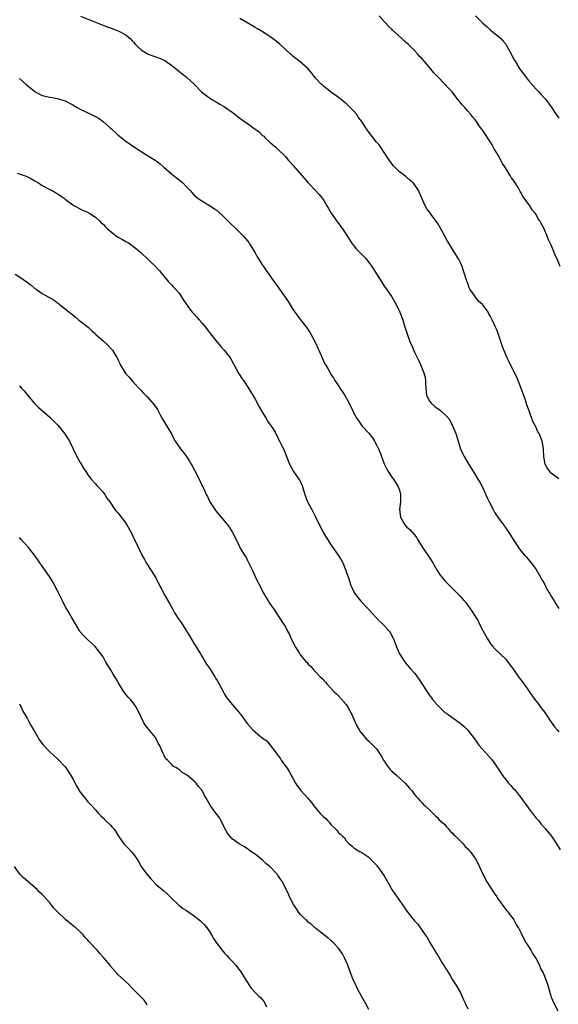
# Model space of a CAD drawing. Units: inches. Extents: x 2661000 to 2664000, y 1557000 to 1560000.
# Drawn here: x 2663085 to 2663227, y 1558167 to 1558426 of the extents above; entities that cross this region are included whole.
import ezdxf

# ---------------------------------------------------------------- set-up
doc = ezdxf.new("R2010")
doc.units = ezdxf.units.IN
doc.header["$MEASUREMENT"] = 0
doc.layers.add('LD26611557_10ft', color=72, linetype='Continuous')

msp = doc.modelspace()

# ---------------------------------------------------------------- linework, layer by layer
at = {"layer": 'LD26611557_10ft'}
for points, elevation in [([(2663101.05, 1558426.95), (2663105, 1558425.33), (2663105.89, 1558425), (2663106.67, 1558424.67), (2663107, 1558424.56), (2663108.08, 1558424.08), (2663109, 1558423.84), (2663109.57, 1558423.57), (2663111, 1558423.1), (2663113, 1558421.97), (2663114.1, 1558421), (2663114.54, 1558420.54), (2663115, 1558420.12), (2663115.5, 1558419.5), (2663115.98, 1558419), (2663117, 1558418.02), (2663118.89, 1558416.89), (2663120.36, 1558416.36), (2663121.85, 1558415.85), (2663123.23, 1558415.23), (2663123.62, 1558415), (2663125, 1558414.03), (2663126.33, 1558413), (2663127.78, 1558411.78), (2663128.78, 1558411), (2663129.95, 1558409.95), (2663130.95, 1558409), (2663132.95, 1558407), (2663134.09, 1558406.09), (2663135, 1558405.44), (2663135.63, 1558405), (2663137, 1558404.21), (2663137.78, 1558403.78), (2663139.01, 1558403.01), (2663141, 1558401.66), (2663142.5, 1558400.5), (2663143, 1558400.09), (2663143.66, 1558399.66), (2663145, 1558398.62), (2663148.27, 1558396.27), (2663149, 1558395.54), (2663149.3, 1558395.3), (2663149.58, 1558395), (2663151, 1558393.69), (2663152.45, 1558392.45), (2663153, 1558391.94), (2663155, 1558389.99), (2663155.77, 1558389), (2663156.35, 1558388.35), (2663157, 1558387.64), (2663157.54, 1558387), (2663159.31, 1558385), (2663161, 1558383.02), (2663163, 1558380.94), (2663163.93, 1558379.93), (2663165, 1558378.53), (2663165.92, 1558377), (2663166.31, 1558376.31), (2663167.05, 1558375.05), (2663168.68, 1558372.68), (2663169.56, 1558371.56), (2663170.4, 1558370.4), (2663171.93, 1558367.93), (2663172.56, 1558367), (2663173, 1558366.44), (2663173.66, 1558365.66), (2663174.32, 1558365), (2663174.64, 1558364.64), (2663175.65, 1558363.65), (2663176.24, 1558363), (2663177, 1558362.06), (2663177.77, 1558361), (2663178.26, 1558360.26), (2663180.28, 1558357), (2663181, 1558355.87), (2663181.57, 1558355), (2663183, 1558353), (2663184.17, 1558351), (2663185.1, 1558349), (2663185.87, 1558347), (2663186.48, 1558345), (2663186.62, 1558344.62), (2663187.1, 1558343), (2663187.88, 1558341), (2663188.24, 1558340.24), (2663189, 1558338.49), (2663190.14, 1558336.14), (2663190.63, 1558335), (2663190.75, 1558334.75), (2663191.43, 1558333), (2663191.8, 1558331.8), (2663191.89, 1558331), (2663191.89, 1558330.11), (2663191.97, 1558329), (2663192.18, 1558327), (2663193, 1558325.48), (2663193.36, 1558325), (2663194.26, 1558324.26), (2663195, 1558323.59), (2663195.4, 1558323.4), (2663195.95, 1558323), (2663197, 1558322.04), (2663197.98, 1558321), (2663198.39, 1558320.39), (2663199.03, 1558319.03), (2663199.83, 1558317), (2663200.13, 1558316.13), (2663200.45, 1558315), (2663201, 1558313.23), (2663201.08, 1558313), (2663201.69, 1558311.69), (2663202.05, 1558311), (2663203, 1558309.29), (2663205, 1558306.06), (2663205.68, 1558305), (2663206.22, 1558304.22), (2663207, 1558302.73), (2663208.12, 1558300.12), (2663208.62, 1558299), (2663209.66, 1558297), (2663210.16, 1558296.16), (2663210.92, 1558295), (2663212.37, 1558293), (2663213, 1558292.07), (2663213.84, 1558291), (2663215, 1558289.11), (2663215.83, 1558287.83), (2663216.36, 1558287), (2663217, 1558286.12), (2663217.97, 1558285), (2663218.48, 1558284.48), (2663219.72, 1558283), (2663221, 1558281.18), (2663221.79, 1558279.79), (2663222.27, 1558279), (2663222.53, 1558278.53), (2663223, 1558277.76), (2663223.91, 1558275.91), (2663224.5, 1558275), (2663225, 1558274.2), (2663225.71, 1558273), (2663226.17, 1558272.17), (2663227, 1558270.96)], 8350), ([(2663227, 1558305.1), (2663225, 1558306.59), (2663224.62, 1558307), (2663223.95, 1558307.95), (2663223.38, 1558309), (2663223, 1558310.94), (2663222.94, 1558312.94), (2663222.9, 1558313.1), (2663222.6, 1558315), (2663221.81, 1558317), (2663221.49, 1558317.49), (2663221, 1558318.59), (2663220.8, 1558319), (2663220.16, 1558320.16), (2663219.24, 1558322.76), (2663219.14, 1558323), (2663219, 1558323.46), (2663218.58, 1558324.58), (2663218.18, 1558325.82), (2663217, 1558329.18), (2663215.88, 1558331.88), (2663215, 1558333.7), (2663213.87, 1558335.87), (2663213.34, 1558337), (2663213, 1558337.76), (2663212.09, 1558340.09), (2663211.81, 1558341), (2663211, 1558343.39), (2663210.54, 1558344.54), (2663210.35, 1558345), (2663209.43, 1558347), (2663209, 1558347.88), (2663208.58, 1558348.58), (2663208.34, 1558349), (2663207, 1558350.9), (2663206.91, 1558351), (2663205.86, 1558351.86), (2663204.98, 1558352.98), (2663204.91, 1558353.09), (2663203.54, 1558355), (2663203.35, 1558355.35), (2663203, 1558356.49), (2663202.84, 1558356.84), (2663201.89, 1558359.89), (2663201.5, 1558361), (2663201, 1558362.13), (2663200.57, 1558363), (2663199.37, 1558365), (2663198.45, 1558366.45), (2663197.71, 1558367.71), (2663197, 1558368.99), (2663195, 1558372.48), (2663194.64, 1558373), (2663193.09, 1558375.09), (2663193, 1558375.24), (2663192.22, 1558376.22), (2663191.78, 1558377), (2663190.02, 1558381), (2663189, 1558382.6), (2663188.66, 1558383), (2663187.76, 1558383.76), (2663187, 1558384.44), (2663186.67, 1558384.67), (2663185, 1558385.96), (2663183.49, 1558387.49), (2663182.62, 1558388.62), (2663181.03, 1558391.03), (2663180.23, 1558392.23), (2663179.64, 1558393), (2663179, 1558393.77), (2663177.58, 1558395.58), (2663177, 1558396.36), (2663176.49, 1558397), (2663175, 1558399.31), (2663174.28, 1558400.28), (2663173.81, 1558401), (2663173, 1558401.94), (2663171.97, 1558403), (2663171.46, 1558403.46), (2663171, 1558403.93), (2663170.4, 1558404.4), (2663169.66, 1558405), (2663169, 1558405.51), (2663166.91, 1558407), (2663165.86, 1558407.86), (2663165, 1558408.51), (2663164.75, 1558408.75), (2663164.43, 1558409), (2663163, 1558410.53), (2663162.61, 1558411), (2663161.95, 1558411.95), (2663161, 1558413.07), (2663158.89, 1558414.89), (2663157, 1558416.29), (2663156.66, 1558416.66), (2663156.29, 1558417), (2663155, 1558418.13), (2663153.51, 1558419.51), (2663153, 1558419.95), (2663151.63, 1558421), (2663151, 1558421.52), (2663150.12, 1558422.12), (2663148.72, 1558423), (2663147.64, 1558423.63), (2663147, 1558423.98), (2663146.37, 1558424.37), (2663144.63, 1558425.37), (2663143, 1558426.34)], 8360), ([(2663227.29, 1558361), (2663226.57, 1558363), (2663226.01, 1558364.01), (2663225.69, 1558365), (2663225, 1558366.63), (2663224.18, 1558368.18), (2663223.87, 1558369), (2663223, 1558371.14), (2663222.29, 1558372.29), (2663221.98, 1558373), (2663221.57, 1558373.57), (2663221, 1558374.72), (2663220.81, 1558375), (2663219.96, 1558375.96), (2663219.31, 1558377), (2663217.83, 1558379), (2663217.49, 1558379.49), (2663217, 1558380.49), (2663216.79, 1558380.79), (2663216.23, 1558381.77), (2663215.48, 1558383), (2663215.28, 1558383.28), (2663215, 1558383.79), (2663214.47, 1558384.47), (2663214.18, 1558385), (2663212.91, 1558387), (2663212.13, 1558388.13), (2663211.73, 1558389), (2663211, 1558390.31), (2663210.73, 1558390.73), (2663210.61, 1558391), (2663209.96, 1558391.96), (2663209.44, 1558393), (2663209, 1558393.74), (2663207, 1558396.78), (2663206.02, 1558398.02), (2663205.36, 1558399), (2663205, 1558399.5), (2663204.3, 1558400.3), (2663203.84, 1558401), (2663203, 1558401.91), (2663202.12, 1558403), (2663201.55, 1558403.55), (2663201, 1558404.25), (2663200.63, 1558404.63), (2663200.42, 1558405), (2663198.88, 1558407), (2663197.96, 1558407.96), (2663197, 1558409.05), (2663195, 1558411), (2663194.04, 1558412.04), (2663193, 1558413.36), (2663191.6, 1558415), (2663191, 1558415.67), (2663190.33, 1558416.33), (2663189.78, 1558417), (2663189, 1558417.89), (2663187.84, 1558419), (2663187.43, 1558419.43), (2663187, 1558419.84), (2663186.35, 1558420.35), (2663185.64, 1558421), (2663183.22, 1558423.22), (2663183, 1558423.47), (2663182.19, 1558424.19), (2663181.55, 1558425), (2663181, 1558425.56), (2663179.66, 1558427)], 8370), ([(2663205, 1558426.99), (2663207, 1558425.06), (2663208.12, 1558424.12), (2663209, 1558423.28), (2663209.33, 1558423), (2663211, 1558421.64), (2663211.67, 1558421), (2663212.33, 1558420.33), (2663213, 1558419.56), (2663213.22, 1558419.22), (2663214.41, 1558417), (2663214.6, 1558416.6), (2663215, 1558415.95), (2663215.33, 1558415.33), (2663216.75, 1558413), (2663217, 1558412.63), (2663217.7, 1558411.7), (2663218.19, 1558411), (2663219, 1558409.96), (2663221, 1558407.71), (2663221.74, 1558407), (2663222.32, 1558406.32), (2663223, 1558405.54), (2663223.53, 1558405), (2663224.13, 1558404.13), (2663225, 1558403.02), (2663226.3, 1558401), (2663227, 1558400.04)], 8380), ([(2663085, 1558410.47), (2663086.83, 1558408.83), (2663087.95, 1558407.95), (2663089, 1558407.06), (2663089.11, 1558407), (2663091, 1558406.07), (2663092.22, 1558405.78), (2663093, 1558405.62), (2663093.55, 1558405.55), (2663095, 1558405.28), (2663095.8, 1558405), (2663097, 1558404.62), (2663099, 1558403.59), (2663100, 1558403), (2663101, 1558402.45), (2663103, 1558401.45), (2663103.99, 1558401), (2663104.67, 1558400.67), (2663105.94, 1558399.94), (2663107.13, 1558399.13), (2663109, 1558397.42), (2663109.23, 1558397.23), (2663109.47, 1558397), (2663110.3, 1558396.3), (2663111, 1558395.62), (2663111.36, 1558395.36), (2663111.76, 1558395), (2663113, 1558394.03), (2663114.39, 1558393), (2663115, 1558392.59), (2663115.98, 1558391.98), (2663117, 1558391.31), (2663118.44, 1558390.44), (2663120.75, 1558389), (2663121, 1558388.82), (2663122, 1558388), (2663123, 1558387.16), (2663125, 1558385.4), (2663126.34, 1558384.34), (2663127, 1558383.85), (2663127.48, 1558383.48), (2663128.01, 1558383), (2663129, 1558381.98), (2663129.9, 1558381), (2663130.44, 1558380.44), (2663131, 1558379.8), (2663131.98, 1558379), (2663133, 1558378.29), (2663135, 1558377.11), (2663136.29, 1558376.29), (2663137, 1558375.74), (2663139, 1558373.9), (2663140.44, 1558372.45), (2663141.96, 1558371), (2663143, 1558369.93), (2663143.94, 1558369), (2663145, 1558367.77), (2663145.34, 1558367.34), (2663145.55, 1558367), (2663147, 1558364.63), (2663147.58, 1558363.58), (2663147.93, 1558363), (2663149, 1558361.33), (2663149.25, 1558361), (2663149.94, 1558359.94), (2663150.64, 1558359), (2663152, 1558357), (2663153.27, 1558355.27), (2663153.44, 1558355), (2663154.95, 1558352.95), (2663155.75, 1558351.75), (2663157, 1558349.63), (2663159, 1558346.97), (2663160.76, 1558344.76), (2663161, 1558344.35), (2663161.52, 1558343.52), (2663162.95, 1558340.95), (2663163.53, 1558339.53), (2663163.77, 1558339), (2663164.64, 1558337), (2663165.41, 1558335.41), (2663165.64, 1558335), (2663166.16, 1558334.16), (2663166.75, 1558333), (2663166.86, 1558332.86), (2663167, 1558332.61), (2663167.66, 1558331.66), (2663168.01, 1558331), (2663169.21, 1558329.21), (2663169.34, 1558329), (2663170.03, 1558328.03), (2663170.65, 1558327), (2663171.76, 1558325), (2663172.73, 1558323), (2663173, 1558322.41), (2663173.79, 1558321), (2663174.31, 1558320.31), (2663175.24, 1558319), (2663177, 1558317.14), (2663177.9, 1558315.9), (2663178.45, 1558315), (2663179, 1558314.01), (2663179.49, 1558313), (2663179.91, 1558311.91), (2663180.3, 1558311), (2663181.04, 1558309.04), (2663181.66, 1558307.66), (2663182.05, 1558307), (2663183, 1558305.57), (2663183.42, 1558305), (2663184.69, 1558303), (2663185, 1558302.09), (2663185.34, 1558301), (2663185.32, 1558299.32), (2663185.33, 1558299), (2663185.01, 1558297), (2663185.26, 1558295), (2663186.47, 1558293), (2663187, 1558292.38), (2663187.79, 1558291.79), (2663189, 1558290.32), (2663189.58, 1558289.58), (2663189.88, 1558289), (2663191.09, 1558287), (2663192.46, 1558285), (2663193, 1558284.24), (2663193.8, 1558283), (2663194.97, 1558280.97), (2663195.75, 1558279.75), (2663196.34, 1558279), (2663197, 1558278.25), (2663197.61, 1558277.61), (2663199, 1558276.21), (2663199.64, 1558275.64), (2663201, 1558274.18), (2663202.06, 1558273), (2663202.49, 1558272.49), (2663203, 1558271.76), (2663203.34, 1558271.34), (2663205.7, 1558267.7), (2663206.01, 1558267), (2663207.06, 1558265), (2663208.19, 1558263), (2663209, 1558261.63), (2663209.53, 1558261), (2663210.23, 1558260.23), (2663213, 1558257.59), (2663213.48, 1558257), (2663215, 1558254.98), (2663216.64, 1558252.64), (2663217, 1558252.18), (2663217.86, 1558251), (2663219, 1558249.32), (2663219.95, 1558247.95), (2663220.66, 1558247), (2663221, 1558246.59), (2663221.69, 1558245.69), (2663222.15, 1558245), (2663222.51, 1558244.51), (2663223, 1558243.88), (2663223.37, 1558243.37), (2663223.61, 1558243), (2663224.99, 1558240.99), (2663225.83, 1558239.83), (2663226.55, 1558239), (2663227, 1558238.51)], 8340), ([(2663084.39, 1558385.61), (2663086.77, 1558384.77), (2663088.12, 1558384.12), (2663089, 1558383.56), (2663089.96, 1558383), (2663091, 1558382.33), (2663093, 1558381.29), (2663093.59, 1558381), (2663094.51, 1558380.51), (2663095, 1558380.17), (2663095.72, 1558379.72), (2663096.73, 1558379), (2663097, 1558378.78), (2663099, 1558377.27), (2663099.47, 1558377), (2663101, 1558376.19), (2663101.79, 1558375.79), (2663103, 1558375.3), (2663103.18, 1558375.18), (2663103.5, 1558375), (2663105, 1558374.04), (2663106.09, 1558373), (2663106.54, 1558372.54), (2663107, 1558372.16), (2663107.55, 1558371.55), (2663108.06, 1558371), (2663109.66, 1558369.66), (2663110.82, 1558368.82), (2663112.13, 1558368.13), (2663113, 1558367.58), (2663113.4, 1558367.4), (2663114.02, 1558367), (2663115, 1558366.29), (2663116.82, 1558364.82), (2663119, 1558362.8), (2663120.93, 1558360.93), (2663121.85, 1558359.85), (2663123, 1558358.44), (2663124.22, 1558357), (2663124.59, 1558356.59), (2663125, 1558356.2), (2663125.56, 1558355.56), (2663126.1, 1558355), (2663127, 1558353.96), (2663127.67, 1558353), (2663128.18, 1558352.18), (2663129.8, 1558349.8), (2663130.48, 1558349), (2663130.71, 1558348.71), (2663131, 1558348.42), (2663131.66, 1558347.66), (2663132.27, 1558347), (2663133, 1558346.15), (2663133.96, 1558345), (2663134.41, 1558344.41), (2663135, 1558343.67), (2663135.29, 1558343.29), (2663137, 1558341.1), (2663137.97, 1558339.97), (2663138.86, 1558339), (2663140.43, 1558337), (2663140.65, 1558336.65), (2663141.36, 1558335.36), (2663142.02, 1558334.02), (2663142.76, 1558332.76), (2663143, 1558332.42), (2663143.55, 1558331.55), (2663143.96, 1558331), (2663145.3, 1558329), (2663147, 1558326.09), (2663148.09, 1558324.09), (2663148.72, 1558323), (2663149.92, 1558321), (2663150.3, 1558320.3), (2663151.26, 1558319), (2663151.67, 1558318.33), (2663152.45, 1558317), (2663152.63, 1558316.63), (2663153, 1558315.97), (2663153.3, 1558315.3), (2663153.47, 1558315), (2663154, 1558314), (2663154.48, 1558313), (2663155.22, 1558311.22), (2663155.33, 1558311), (2663156.07, 1558309), (2663157.14, 1558307), (2663158.73, 1558304.73), (2663159.39, 1558303.39), (2663159.53, 1558303), (2663160.13, 1558301), (2663160.84, 1558299), (2663161.93, 1558297), (2663162.33, 1558296.33), (2663163, 1558294.92), (2663164.91, 1558291), (2663166.13, 1558289), (2663167, 1558287.71), (2663167.31, 1558287.31), (2663167.52, 1558287), (2663168.92, 1558285), (2663169.72, 1558283.73), (2663170.1, 1558283), (2663170.95, 1558280.95), (2663171.47, 1558279.47), (2663171.58, 1558279), (2663172.26, 1558277), (2663172.47, 1558276.47), (2663173.13, 1558275.13), (2663173.21, 1558275), (2663174.85, 1558272.85), (2663177, 1558270.71), (2663179.72, 1558267.72), (2663180.49, 1558267), (2663181, 1558266.46), (2663182.33, 1558265), (2663182.61, 1558264.61), (2663183.31, 1558263.31), (2663183.44, 1558263), (2663184.38, 1558260.38), (2663185, 1558258.98), (2663186.33, 1558257), (2663186.62, 1558256.62), (2663187, 1558256.21), (2663188.01, 1558255), (2663189, 1558253.9), (2663189.39, 1558253.39), (2663189.65, 1558253), (2663190.22, 1558252.22), (2663191.01, 1558251.01), (2663192.29, 1558249), (2663193, 1558247.96), (2663193.44, 1558247.44), (2663193.76, 1558247), (2663195, 1558245.49), (2663196.3, 1558244.3), (2663197, 1558243.61), (2663197.38, 1558243.38), (2663197.84, 1558243), (2663201, 1558240.73), (2663201.94, 1558239.94), (2663203, 1558238.91), (2663205, 1558236.3), (2663205.53, 1558235.53), (2663205.94, 1558235), (2663208.32, 1558232.32), (2663209.25, 1558231.25), (2663210.09, 1558230.09), (2663210.84, 1558229), (2663211.7, 1558227.7), (2663212.19, 1558227), (2663213, 1558225.93), (2663213.77, 1558225), (2663214.33, 1558224.33), (2663215, 1558223.59), (2663215.3, 1558223.3), (2663217, 1558221.2), (2663218.53, 1558219), (2663219, 1558218.35), (2663220.05, 1558217), (2663220.45, 1558216.45), (2663221, 1558215.77), (2663221.67, 1558215), (2663222.26, 1558214.26), (2663223.38, 1558213), (2663225.02, 1558211.02), (2663226.38, 1558209), (2663227.37, 1558207.37)], 8330), ([(2663083.86, 1558359), (2663085.79, 1558357.79), (2663088.08, 1558356.08), (2663089, 1558355.25), (2663089.35, 1558355), (2663091, 1558353.94), (2663092.54, 1558353), (2663094.1, 1558352.1), (2663095, 1558351.42), (2663095.26, 1558351.26), (2663095.56, 1558351), (2663097, 1558349.9), (2663098.1, 1558349), (2663098.61, 1558348.61), (2663099, 1558348.24), (2663099.7, 1558347.7), (2663100.51, 1558347), (2663101, 1558346.59), (2663103.07, 1558345), (2663104.06, 1558344.06), (2663105, 1558343.25), (2663105.12, 1558343.12), (2663107, 1558341.45), (2663108.27, 1558340.27), (2663109, 1558339.52), (2663109.25, 1558339.25), (2663109.44, 1558339), (2663110.07, 1558337.93), (2663110.67, 1558337), (2663110.79, 1558336.79), (2663111, 1558336.32), (2663111.44, 1558335.44), (2663111.63, 1558335), (2663112.83, 1558333), (2663113, 1558332.78), (2663113.85, 1558331.85), (2663114.53, 1558331), (2663115, 1558330.44), (2663116.68, 1558328.68), (2663117, 1558328.33), (2663117.67, 1558327.67), (2663118.65, 1558326.65), (2663120.5, 1558324.5), (2663121.31, 1558323.31), (2663122.02, 1558321.98), (2663122.59, 1558321), (2663125, 1558316.93), (2663125.64, 1558315.64), (2663126.02, 1558315), (2663127.4, 1558313), (2663128.08, 1558312.08), (2663128.92, 1558311), (2663129.75, 1558309.75), (2663130.2, 1558309), (2663130.49, 1558308.49), (2663131.18, 1558307.18), (2663132.26, 1558305), (2663133, 1558303.43), (2663133.15, 1558303.15), (2663133.83, 1558301.83), (2663134.16, 1558301), (2663134.45, 1558300.45), (2663135, 1558299.24), (2663135.13, 1558299), (2663136.43, 1558297), (2663136.67, 1558296.67), (2663137, 1558296.26), (2663139, 1558293.94), (2663139.75, 1558293), (2663140.25, 1558292.25), (2663141.03, 1558291), (2663142.38, 1558288.38), (2663143.12, 1558286.88), (2663144.22, 1558285), (2663144.54, 1558284.54), (2663145, 1558283.63), (2663145.24, 1558283.24), (2663145.65, 1558282.35), (2663146.31, 1558281), (2663147, 1558279.36), (2663147.37, 1558278.63), (2663148.5, 1558276.5), (2663149, 1558275.44), (2663149.25, 1558275), (2663150.48, 1558273), (2663150.66, 1558272.66), (2663151.44, 1558271.44), (2663151.79, 1558271), (2663154.42, 1558267), (2663155, 1558266.1), (2663155.53, 1558265), (2663156.07, 1558264.07), (2663156.49, 1558263), (2663157, 1558261.96), (2663157.5, 1558261), (2663158.76, 1558259), (2663159, 1558258.67), (2663160.41, 1558257), (2663160.7, 1558256.7), (2663161, 1558256.32), (2663161.69, 1558255.69), (2663162.27, 1558255), (2663163, 1558254.21), (2663164.19, 1558253), (2663164.61, 1558252.61), (2663165, 1558252.09), (2663165.55, 1558251.55), (2663166, 1558251), (2663167.88, 1558249), (2663168.48, 1558248.48), (2663169, 1558247.98), (2663171, 1558245.67), (2663171.44, 1558245), (2663171.99, 1558243.99), (2663172.47, 1558243), (2663173.34, 1558241), (2663173.87, 1558239.87), (2663174.42, 1558239), (2663174.61, 1558238.61), (2663175, 1558238.11), (2663176.45, 1558236.45), (2663177, 1558235.99), (2663178.02, 1558235), (2663179, 1558234), (2663180.2, 1558232.2), (2663180.84, 1558231), (2663181.7, 1558229.7), (2663182.56, 1558228.56), (2663183, 1558228.16), (2663184.34, 1558227), (2663186.49, 1558225), (2663187.64, 1558223.64), (2663188.24, 1558223), (2663189, 1558221.95), (2663189.44, 1558221.44), (2663189.9, 1558221), (2663190.4, 1558220.4), (2663191, 1558219.74), (2663191.38, 1558219.38), (2663191.83, 1558219), (2663193, 1558217.83), (2663193.9, 1558217), (2663194.44, 1558216.44), (2663195, 1558215.91), (2663195.43, 1558215.43), (2663197, 1558214.04), (2663197.44, 1558213.44), (2663197.83, 1558213), (2663198.35, 1558212.35), (2663199, 1558211.83), (2663199.35, 1558211.35), (2663199.74, 1558211), (2663201.82, 1558209), (2663202.31, 1558208.31), (2663203, 1558207.69), (2663203.31, 1558207.31), (2663203.63, 1558207), (2663205.06, 1558205), (2663205.71, 1558203.71), (2663206.98, 1558201.02), (2663208.05, 1558199), (2663209.96, 1558195.96), (2663210.62, 1558195), (2663211, 1558194.41), (2663212.08, 1558193), (2663212.45, 1558192.45), (2663213.33, 1558191.33), (2663213.63, 1558191), (2663214.19, 1558190.19), (2663215, 1558189.2), (2663215.13, 1558189), (2663215.77, 1558187.77), (2663216.21, 1558187.07), (2663216.25, 1558187), (2663217, 1558185.62), (2663217.82, 1558183.82), (2663218.31, 1558183), (2663219, 1558181.95), (2663219.57, 1558181), (2663220.08, 1558180.08), (2663220.84, 1558179), (2663221, 1558178.7), (2663221.87, 1558177), (2663222.18, 1558176.18), (2663222.83, 1558175), (2663223.68, 1558173), (2663224, 1558172), (2663224.85, 1558169), (2663225, 1558168.62), (2663225.67, 1558167), (2663226.68, 1558165)], 8320), ([(2663085, 1558329.6), (2663085.52, 1558329), (2663086.23, 1558328.23), (2663087.16, 1558327), (2663088.93, 1558324.93), (2663089.93, 1558323.93), (2663091.02, 1558323), (2663093, 1558321.33), (2663093.36, 1558321), (2663094.17, 1558320.17), (2663095.14, 1558319.14), (2663096.83, 1558317), (2663097, 1558316.73), (2663097.71, 1558315.71), (2663098.13, 1558315), (2663099, 1558313.18), (2663100.1, 1558311), (2663101, 1558309.36), (2663101.23, 1558309), (2663101.89, 1558307.89), (2663102.48, 1558307), (2663103, 1558306.14), (2663103.89, 1558305), (2663105, 1558303.82), (2663105.37, 1558303.37), (2663105.75, 1558303), (2663107, 1558301.58), (2663107.43, 1558301), (2663107.99, 1558299.99), (2663108.74, 1558299), (2663110.13, 1558297), (2663110.52, 1558296.52), (2663111, 1558296.03), (2663111.41, 1558295.41), (2663111.77, 1558295), (2663113, 1558293.4), (2663113.27, 1558293), (2663114.38, 1558291), (2663115.3, 1558289), (2663115.86, 1558287.86), (2663116.24, 1558287), (2663117.17, 1558285.17), (2663117.24, 1558285), (2663117.88, 1558283.88), (2663118.37, 1558283), (2663119.67, 1558281), (2663120.87, 1558279), (2663121.88, 1558277), (2663122.29, 1558276.29), (2663122.95, 1558275), (2663124.41, 1558272.41), (2663125.16, 1558271), (2663125.84, 1558269.84), (2663126.36, 1558269), (2663126.61, 1558268.61), (2663127.72, 1558267), (2663128.99, 1558265), (2663129.75, 1558263.75), (2663131, 1558261.62), (2663132.63, 1558259), (2663133, 1558258.44), (2663134.26, 1558256.26), (2663135, 1558255.27), (2663136.41, 1558253), (2663136.62, 1558252.62), (2663137, 1558252.01), (2663137.36, 1558251.36), (2663138.76, 1558248.76), (2663139, 1558248.39), (2663139.53, 1558247.53), (2663139.92, 1558247), (2663141, 1558245.66), (2663142.25, 1558244.25), (2663143, 1558243.29), (2663143.14, 1558243.14), (2663144.66, 1558241), (2663145, 1558240.57), (2663145.76, 1558239.76), (2663146.41, 1558239), (2663147, 1558238.45), (2663149, 1558236.84), (2663150.09, 1558236.09), (2663151, 1558234.99), (2663152.47, 1558233), (2663152.71, 1558232.71), (2663153, 1558232.26), (2663153.58, 1558231.58), (2663153.91, 1558231), (2663155.35, 1558229), (2663156, 1558228), (2663157.66, 1558225), (2663158.16, 1558224.16), (2663159.03, 1558223.03), (2663160.93, 1558221), (2663161.88, 1558219.88), (2663162.51, 1558219), (2663164.11, 1558217), (2663164.56, 1558216.56), (2663165, 1558216.11), (2663165.63, 1558215.63), (2663166.18, 1558215), (2663166.61, 1558214.61), (2663167, 1558214.07), (2663168.56, 1558212.56), (2663169, 1558211.92), (2663169.54, 1558211.54), (2663170, 1558211), (2663170.53, 1558210.53), (2663171, 1558209.79), (2663171.82, 1558209), (2663172.48, 1558208.48), (2663173, 1558207.9), (2663173.54, 1558207.54), (2663174.48, 1558207), (2663174.84, 1558206.84), (2663177, 1558205.51), (2663178.18, 1558204.18), (2663179, 1558203.33), (2663179.13, 1558203.13), (2663179.92, 1558202.08), (2663181, 1558200.57), (2663182.28, 1558198.28), (2663183.02, 1558197), (2663183.78, 1558195.78), (2663186.28, 1558192.28), (2663187, 1558191.29), (2663189, 1558188.75), (2663189.83, 1558187.83), (2663190.35, 1558187.07), (2663191, 1558186.13), (2663191.81, 1558185), (2663192.29, 1558184.29), (2663193, 1558183.03), (2663194.54, 1558180.54), (2663195, 1558179.69), (2663195.29, 1558179.29), (2663196.22, 1558177.78), (2663196.83, 1558176.83), (2663197, 1558176.5), (2663197.59, 1558175.59), (2663197.92, 1558175), (2663198.34, 1558174.34), (2663199, 1558173.2), (2663199.87, 1558171.87), (2663201, 1558169.9), (2663201.44, 1558169), (2663201.9, 1558167.9), (2663202.36, 1558167), (2663203, 1558165.5)], 8310), ([(2663177, 1558165.4), (2663176.11, 1558167), (2663175, 1558168.91), (2663173.92, 1558171), (2663173.64, 1558171.64), (2663172.91, 1558173), (2663172.13, 1558175), (2663171.4, 1558177), (2663171, 1558177.99), (2663170.54, 1558179), (2663170.03, 1558180.03), (2663169, 1558181.55), (2663167.6, 1558183), (2663167, 1558183.55), (2663166.19, 1558184.19), (2663165, 1558185.07), (2663163, 1558186.68), (2663162.67, 1558187), (2663162.59, 1558187.07), (2663161.79, 1558187.79), (2663161, 1558188.4), (2663160.71, 1558188.71), (2663160.39, 1558189), (2663159, 1558190.38), (2663158.47, 1558191), (2663157.91, 1558191.91), (2663157.1, 1558193), (2663156.11, 1558195), (2663155.8, 1558195.8), (2663155.23, 1558197), (2663154.2, 1558199), (2663153.68, 1558199.68), (2663153, 1558200.74), (2663152.89, 1558200.89), (2663151, 1558202.92), (2663150.91, 1558203), (2663149.82, 1558203.82), (2663149, 1558204.7), (2663147, 1558206.26), (2663145.94, 1558207), (2663145.37, 1558207.37), (2663144.2, 1558208.2), (2663143, 1558208.87), (2663142.81, 1558209), (2663141, 1558210.3), (2663140.35, 1558211), (2663139.79, 1558211.79), (2663139.07, 1558213), (2663138.11, 1558215), (2663137.72, 1558215.72), (2663137, 1558216.63), (2663136.86, 1558216.86), (2663136.73, 1558217), (2663136.01, 1558217.99), (2663135.18, 1558219.18), (2663134.18, 1558221), (2663133.72, 1558221.72), (2663133.09, 1558223), (2663133, 1558223.12), (2663132.11, 1558224.11), (2663131.48, 1558225), (2663131, 1558225.5), (2663129.23, 1558227), (2663129.09, 1558227.09), (2663129, 1558227.18), (2663127.8, 1558227.8), (2663127, 1558228.53), (2663126.69, 1558228.69), (2663126.3, 1558229), (2663125.45, 1558229.45), (2663125, 1558229.94), (2663123.92, 1558231), (2663123.44, 1558231.44), (2663123, 1558232.46), (2663122.81, 1558232.81), (2663122.6, 1558233.4), (2663121.86, 1558235), (2663121.53, 1558235.53), (2663121, 1558236.61), (2663120.86, 1558236.86), (2663120.77, 1558237), (2663118.18, 1558240.18), (2663117.67, 1558241), (2663117, 1558242.36), (2663116.18, 1558244.18), (2663115.73, 1558245), (2663115, 1558246.02), (2663114.2, 1558247), (2663113.62, 1558247.62), (2663112.69, 1558248.69), (2663112.47, 1558249), (2663111.66, 1558250.34), (2663111.24, 1558251), (2663111, 1558251.47), (2663110.45, 1558252.45), (2663110.13, 1558253), (2663109.68, 1558253.68), (2663109, 1558254.9), (2663108.13, 1558256.13), (2663107.68, 1558257), (2663107, 1558258.19), (2663106.44, 1558259), (2663105.81, 1558259.81), (2663104.96, 1558260.96), (2663103, 1558262.7), (2663102.7, 1558263), (2663101.87, 1558263.87), (2663101, 1558264.83), (2663100.89, 1558265), (2663098.68, 1558268.68), (2663098.52, 1558269), (2663097.91, 1558270.09), (2663097.23, 1558271.23), (2663096.51, 1558272.51), (2663096.29, 1558273), (2663095.22, 1558275.22), (2663093.83, 1558277.83), (2663093.08, 1558279.08), (2663092.28, 1558280.28), (2663091, 1558282.12), (2663090.33, 1558283), (2663089.8, 1558283.8), (2663088.96, 1558285), (2663087.34, 1558287), (2663086.2, 1558288.2), (2663085.56, 1558289), (2663085, 1558289.64)], 8300), ([(2663085, 1558245.84), (2663085.27, 1558245.27), (2663085.41, 1558245), (2663085.92, 1558243.92), (2663087, 1558242.07), (2663087.58, 1558241), (2663088.05, 1558240.05), (2663088.71, 1558239), (2663089, 1558238.47), (2663090.3, 1558236.3), (2663091.14, 1558235.14), (2663093, 1558233.18), (2663094.12, 1558232.12), (2663095, 1558231.41), (2663097, 1558229.27), (2663097.91, 1558227.91), (2663098.48, 1558227), (2663099, 1558226.12), (2663100.06, 1558224.06), (2663101, 1558222.57), (2663101.68, 1558221.68), (2663102.27, 1558221), (2663103, 1558220.08), (2663104.05, 1558219), (2663105, 1558217.91), (2663105.82, 1558217), (2663106.4, 1558216.4), (2663107, 1558215.83), (2663107.38, 1558215.38), (2663109, 1558213.89), (2663109.41, 1558213.41), (2663109.72, 1558213), (2663110.28, 1558212.28), (2663111.08, 1558211), (2663112.47, 1558209), (2663112.71, 1558208.71), (2663113.72, 1558207.72), (2663114.42, 1558207), (2663115, 1558206.26), (2663115.91, 1558205), (2663116.32, 1558204.32), (2663117.07, 1558203), (2663118.51, 1558201), (2663119.67, 1558199.67), (2663121, 1558198.32), (2663122.59, 1558197), (2663123, 1558196.6), (2663123.85, 1558195.85), (2663125, 1558194.68), (2663126.88, 1558192.88), (2663128, 1558192), (2663129, 1558191.39), (2663129.61, 1558191), (2663131, 1558190.06), (2663132.33, 1558189), (2663132.69, 1558188.69), (2663133, 1558188.38), (2663133.67, 1558187.67), (2663134.15, 1558187.07), (2663134.21, 1558187), (2663135, 1558185.9), (2663135.55, 1558185), (2663136.08, 1558184.08), (2663136.81, 1558183), (2663138.59, 1558180.59), (2663139, 1558180.2), (2663139.56, 1558179.56), (2663140.14, 1558179), (2663141, 1558178.06), (2663141.96, 1558177), (2663142.41, 1558176.41), (2663143, 1558175.6), (2663143.26, 1558175.26), (2663144.68, 1558173), (2663145, 1558172.46), (2663145.58, 1558171.58), (2663146.02, 1558171), (2663147, 1558169.87), (2663147.9, 1558169), (2663148.48, 1558168.48), (2663149, 1558167.87), (2663149.39, 1558167.39), (2663150.06, 1558166.06)], 8290), ([(2663118.63, 1558166.63), (2663118.37, 1558167), (2663117.78, 1558167.78), (2663116.68, 1558169), (2663114.7, 1558171), (2663113.87, 1558171.87), (2663112.83, 1558172.83), (2663112.61, 1558173), (2663111, 1558174.52), (2663110.55, 1558175), (2663109, 1558176.79), (2663108.85, 1558177), (2663107.18, 1558179), (2663106.15, 1558180.15), (2663105.43, 1558181), (2663103.54, 1558183), (2663103.28, 1558183.28), (2663103, 1558183.63), (2663102.33, 1558184.33), (2663101.73, 1558185), (2663101, 1558185.79), (2663099.69, 1558187), (2663099.6, 1558187.07), (2663098.15, 1558188.15), (2663097.22, 1558189), (2663097, 1558189.17), (2663095.09, 1558191), (2663095, 1558191.1), (2663094.03, 1558192.03), (2663093, 1558193.45), (2663091.28, 1558195.28), (2663091, 1558195.61), (2663090.29, 1558196.29), (2663089.65, 1558197), (2663087.26, 1558199), (2663087.11, 1558199.11), (2663086.05, 1558200.05), (2663085.13, 1558201), (2663083.66, 1558203)], 8280)]:
    msp.add_lwpolyline(points, dxfattribs=dict(at, elevation=elevation))

doc.saveas('drawing.dxf')
